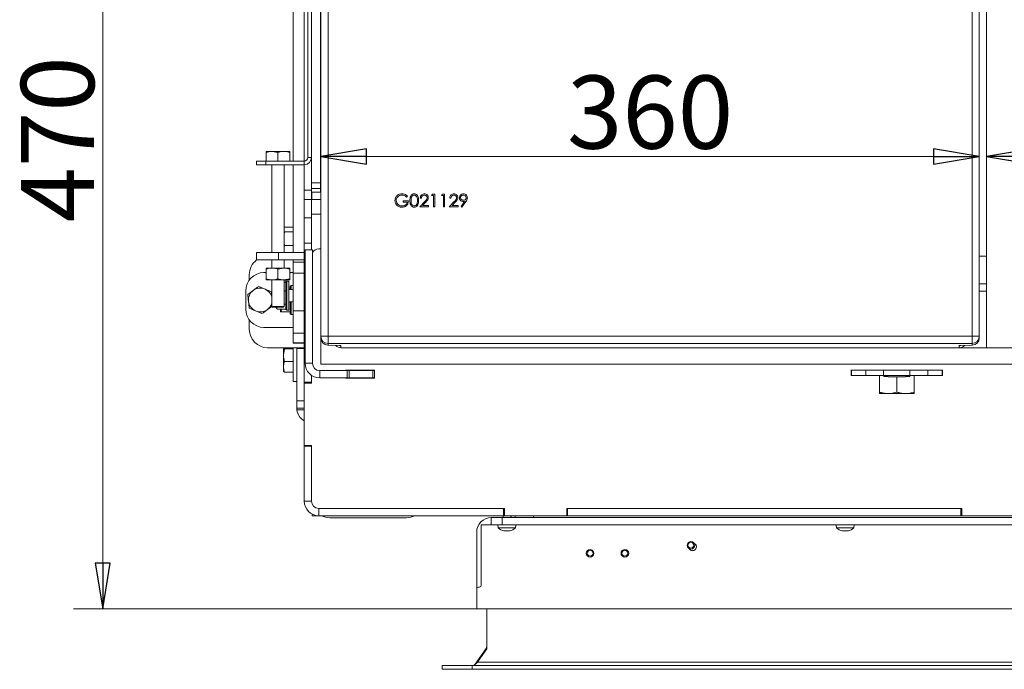
# Model space of a CAD drawing. Extents: x -1054 to 2558, y 919 to 3488.
# Drawn here: x -873 to -334, y 919 to 1274 of the extents above; entities that cross this region are included whole.
import ezdxf

# ---------------------------------------------------------------- set-up
doc = ezdxf.new("R2010")
doc.units = 0
doc.header["$LTSCALE"] = 5
doc.layers.add('ORANGE', color=30, linetype='Continuous')
doc.layers.add('SLD-0', color=7, linetype='Continuous')
doc.styles.add('STANDARD-BrunnerGroßer Text', font='arial.ttf')
doc.dimstyles.new('STANDARD-Brunner-IIGroßer Text', dxfattribs={"dimscale": 5, "dimtxt": 8, "dimasz": 5, "dimexe": 3.175, "dimexo": 0, "dimgap": 0.762, "dimtad": 1, "dimdec": 0, "dimrnd": 1e-08, "dimtxsty": 'STANDARD-BrunnerGroßer Text', "dimblk": 'Filled-1', "dimcen": 0.09, "dimdle": 10, "dimclrd": 7, "dimclre": 7, "dimclrt": 7, "dimadec": 1, "dimazin": 2, "dimtfac": 0.666667, "dimtdec": 0, "dimtmove": 0, "dimatfit": 3, "dimldrblk": 'Filled-1', "dimfxl": 1, "dimtolj": 1, "dimlwd": 15, "dimlwe": 15, "dimarcsym": 0})

# ---------------------------------------------------------------- blocks, each defined once
blk = doc.blocks.new('Filled-1')
at = {"color": 0}
for p, q in [((0, 0), (-1, 0.167)), ((-1, 0.167), (-1, -0.167)), ((-1, 0), (0, 0)), ((-1, -0.167), (0, 0))]:
    blk.add_line(p, q, dxfattribs=at)
at = {"color": 0, "flags": 128}
blk.add_lwpolyline([(-1, -0.167), (0, 0), (-1, 0.167), (-1, -0.167)], dxfattribs=at)
at = {"color": 0}
blk.add_solid([(-1, -0.167), (0, 0), (-1, 0.167), (-1, -0.167)], dxfattribs=at)
blk = doc.blocks.new('*D80')
at = {"layer": 'Defpoints', "color": 0}
for p in [(-827.31, 1421.51), (-528.03, 1421.51), (-622.83, 951.61)]:
    blk.add_point(p, dxfattribs=at)
at = {"layer": 'SLD-0', "color": 7, "lineweight": 13}
for p, q in [((-528.03, 1421.51), (-843.18, 1421.51)), ((-827.31, 976.61), (-827.31, 1396.51)), ((-622.83, 951.61), (-843.18, 951.61))]:
    blk.add_line(p, q, dxfattribs=at)
at = {"layer": 'SLD-0', "color": 7, "lineweight": 13, "xscale": 25, "yscale": 25, "zscale": 25}
for p, rotation in [((-827.31, 1421.51), 90), ((-827.31, 951.61), 270)]:
    blk.add_blockref('Filled-1', p, dxfattribs=dict(at, rotation=rotation))
at = {"layer": 'SLD-0', "color": 7, "lineweight": 13, "insert": (-871.96, 1208.46), "char_height": 40, "attachment_point": 2, "rotation": 90, "style": 'STANDARD-BrunnerGroßer Text'}
blk.add_mtext('\\A1;470', dxfattribs=at)
blk = doc.blocks.new('*D88')
at = {"color": 7, "lineweight": 15}
for p, q in [((-708.03, 1100.8), (-708.03, 1215.03)), ((-348.03, 1100.8), (-348.03, 1215.03)), ((-373.03, 1199.15), (-683.03, 1199.15))]:
    blk.add_line(p, q, dxfattribs=at)
at = {"layer": 'Defpoints', "color": 0}
for p in [(-708.03, 1199.15), (-708.03, 1100.8), (-348.03, 1100.8)]:
    blk.add_point(p, dxfattribs=at)
at = {"color": 7, "lineweight": 15, "xscale": 25, "yscale": 25, "zscale": 25, "rotation": 180}
blk.add_blockref('Filled-1', (-708.03, 1199.15), dxfattribs=at)
at = {"color": 7, "lineweight": 15, "xscale": 25, "yscale": 25, "zscale": 25}
blk.add_blockref('Filled-1', (-348.03, 1199.15), dxfattribs=at)
at = {"color": 7, "insert": (-528.03, 1223.4), "char_height": 40, "attachment_point": 5, "style": 'STANDARD-BrunnerGroßer Text'}
blk.add_mtext('\\A1;360', dxfattribs=at)
blk = doc.blocks.new('*D89')
at = {"color": 7, "lineweight": 15}
for p, q in [((-344.03, 1094.51), (-344.03, 1215.03)), ((-214.03, 1094.51), (-214.03, 1215.03)), ((-319.03, 1199.15), (-239.03, 1199.15))]:
    blk.add_line(p, q, dxfattribs=at)
at = {"layer": 'Defpoints', "color": 0}
for p in [(-214.03, 1199.15), (-344.03, 1094.51), (-214.03, 1094.51)]:
    blk.add_point(p, dxfattribs=at)
at = {"color": 7, "lineweight": 15, "xscale": 25, "yscale": 25, "zscale": 25, "rotation": 180}
blk.add_blockref('Filled-1', (-344.03, 1199.15), dxfattribs=at)
at = {"color": 7, "lineweight": 15, "xscale": 25, "yscale": 25, "zscale": 25}
blk.add_blockref('Filled-1', (-214.03, 1199.15), dxfattribs=at)
at = {"color": 7, "insert": (-279.03, 1223.4), "char_height": 40, "attachment_point": 5, "style": 'STANDARD-BrunnerGroßer Text'}
blk.add_mtext('\\A1;130', dxfattribs=at)
blk = doc.blocks.new('*D91')
at = {"color": 7, "lineweight": 15}
for p, q in [((-359.03, 1571.51), (-35.5, 1571.51)), ((-51.38, 1546.51), (-51.38, 1119.51)), ((-359.03, 1094.51), (-35.5, 1094.51))]:
    blk.add_line(p, q, dxfattribs=at)
at = {"layer": 'Defpoints', "color": 0}
for p in [(-359.03, 1571.51), (-359.03, 1094.51), (-51.38, 1094.51)]:
    blk.add_point(p, dxfattribs=at)
at = {"color": 7, "lineweight": 15, "xscale": 25, "yscale": 25, "zscale": 25}
for p, rotation in [((-51.38, 1571.51), 90), ((-51.38, 1094.51), 270)]:
    blk.add_blockref('Filled-1', p, dxfattribs=dict(at, rotation=rotation))
at = {"color": 7, "insert": (-75.19, 1333.01), "char_height": 40, "attachment_point": 5, "rotation": 90, "style": 'STANDARD-BrunnerGroßer Text'}
blk.add_mtext('\\A1;477', dxfattribs=at)

msp = doc.modelspace()

# ---------------------------------------------------------------- linework, layer by layer
at = {"color": 7, "linetype": 'Continuous', "lineweight": 13}
for p, q in [((-715.13, 1577.61), (-715.13, 1198.61)), ((-708.13, 1574.61), (-708.13, 1184.61)), ((-344.03, 1094.51), (-344.03, 1571.51)), ((-708.03, 1100.8), (-708.03, 1565.22)), ((-704.03, 1565.22), (-704.03, 1100.8)), ((-352.03, 1100.8), (-352.03, 1565.22)), ((-348.03, 1565.22), (-348.03, 1100.8)), ((-713.13, 1529.61), (-713.13, 1198.61)), ((-723.13, 1334.3), (-723.13, 1196.61)), ((-717.13, 1307.7), (-717.13, 1196.61)), ((-737.98, 1201.33), (-737.98, 1201.91)), ((-737.98, 1201.91), (-734.73, 1201.91)), ((-737.98, 1196.61), (-737.98, 1201.33)), ((-731.48, 1201.33), (-734.73, 1201.91)), ((-734.73, 1201.91), (-728.23, 1201.91)), ((-731.48, 1196.61), (-731.48, 1201.33)), ((-728.23, 1201.91), (-724.98, 1201.91)), ((-724.98, 1196.61), (-724.98, 1201.33)), ((-743.13, 1194.61), (-743.13, 1196.61)), ((-743.13, 1196.61), (-738.13, 1196.61)), ((-738.13, 1196.61), (-738.13, 1194.61)), ((-717.13, 1196.61), (-738.13, 1196.61)), ((-717.13, 1194.61), (-717.13, 1196.61)), ((-715.13, 1198.61), (-713.13, 1198.61)), ((-713.13, 1180.61), (-713.13, 1198.61)), ((-738.13, 1194.61), (-743.13, 1194.61)), ((-717.13, 1194.61), (-738.13, 1194.61)), ((-734.88, 1194.61), (-734.88, 1146.51)), ((-728.08, 1146.51), (-728.08, 1194.61)), ((-723.13, 1194.61), (-723.13, 1146.51)), ((-717.13, 1194.61), (-717.13, 1175.61)), ((-713.13, 1184.61), (-708.13, 1184.61)), ((-708.13, 1184.61), (-708.13, 1179.61)), ((-717.13, 1180.61), (-713.13, 1180.61)), ((-713.13, 1181.61), (-711.13, 1181.61)), ((-713.13, 1180.61), (-713.13, 1175.61)), ((-712.93, 1179.61), (-712.93, 1175.61)), ((-708.03, 1179.61), (-712.93, 1179.61)), ((-708.13, 1181.61), (-711.13, 1181.61)), ((-717.13, 1175.61), (-713.13, 1175.61)), ((-717.13, 1165.61), (-717.13, 1175.61)), ((-712.93, 1175.61), (-713.13, 1175.61)), ((-713.13, 1175.61), (-713.13, 1165.61)), ((-712.93, 1175.61), (-708.03, 1175.61)), ((-663.1, 1174.92), (-660.14, 1174.92)), ((-663.1, 1174.21), (-663.1, 1174.92)), ((-660.76, 1174.21), (-663.1, 1174.21)), ((-660.58, 1177.32), (-661.12, 1176.81)), ((-653.94, 1171.51), (-651.23, 1174.41)), ((-653.05, 1176.36), (-653.67, 1176.36)), ((-650.69, 1174.1), (-652.44, 1172.23)), ((-647.48, 1177.8), (-647.07, 1178.51)), ((-646.4, 1177.8), (-647.48, 1177.8)), ((-647.07, 1178.51), (-645.78, 1178.51)), ((-646.4, 1171.51), (-646.4, 1177.8)), ((-645.78, 1178.51), (-645.78, 1171.51)), ((-642.1, 1177.8), (-641.69, 1178.51)), ((-641.02, 1177.8), (-642.1, 1177.8)), ((-641.69, 1178.51), (-640.39, 1178.51)), ((-641.02, 1171.51), (-641.02, 1177.8)), ((-640.39, 1178.51), (-640.39, 1171.51)), ((-637.79, 1171.51), (-635.07, 1174.41)), ((-636.89, 1176.36), (-637.52, 1176.36)), ((-634.54, 1174.1), (-636.29, 1172.23)), ((-631.38, 1171.68), (-629.43, 1174.53)), ((-628.72, 1174.49), (-630.88, 1171.33)), ((-649.19, 1171.51), (-653.94, 1171.51)), ((-652.44, 1172.23), (-649.19, 1172.23)), ((-649.19, 1172.23), (-649.19, 1171.51)), ((-645.78, 1171.51), (-646.4, 1171.51)), ((-640.39, 1171.51), (-641.02, 1171.51)), ((-633.03, 1171.51), (-637.79, 1171.51)), ((-636.29, 1172.23), (-633.03, 1172.23)), ((-633.03, 1172.23), (-633.03, 1171.51)), ((-630.88, 1171.33), (-631.38, 1171.68)), ((-713.13, 1165.61), (-717.13, 1165.61)), ((-717.13, 1165.61), (-717.13, 1151.61)), ((-713.13, 1165.61), (-713.13, 1151.61)), ((-728.08, 1158.33), (-727.85, 1157.83)), ((-727.85, 1160.53), (-728.05, 1160.08)), ((-723.13, 1160.53), (-727.85, 1160.53)), ((-723.13, 1157.83), (-727.85, 1157.83)), ((-728.08, 1151.61), (-727.85, 1150.42)), ((-727.85, 1150.42), (-728.08, 1149.48)), ((-723.13, 1150.42), (-727.85, 1150.42)), ((-717.13, 1151.61), (-713.13, 1151.61)), ((-717.13, 1146.61), (-717.13, 1151.61)), ((-717.13, 1146.61), (-717.13, 1075.61)), ((-716.63, 1148.01), (-712.63, 1148.01)), ((-716.63, 1143.01), (-716.63, 1148.01)), ((-713.13, 1151.61), (-713.13, 1148.01)), ((-712.63, 1148.01), (-712.63, 1143.01)), ((-708.03, 1148.61), (-709.13, 1148.61)), ((-743.13, 1142.51), (-743.13, 1146.51)), ((-731.13, 1146.51), (-743.13, 1146.51)), ((-743.13, 1142.51), (-731.13, 1142.51)), ((-734.88, 1142.51), (-734.88, 1138.11)), ((-731.13, 1142.51), (-731.13, 1146.51)), ((-717.13, 1146.51), (-731.13, 1146.51)), ((-731.13, 1142.51), (-717.13, 1142.51)), ((-728.08, 1138.11), (-728.08, 1142.51)), ((-723.13, 1142.51), (-723.13, 1141.38)), ((-723.13, 1141.38), (-717.13, 1141.38)), ((-723.13, 1135.27), (-723.13, 1141.38)), ((-716.63, 1138.75), (-716.63, 1143.01)), ((-712.63, 1138.75), (-712.63, 1143.01)), ((-348.03, 1144.51), (-344.03, 1144.51)), ((-734.73, 1138.11), (-737.98, 1138.11)), ((-737.98, 1137.53), (-737.98, 1132.19)), ((-728.23, 1138.11), (-734.73, 1138.11)), ((-731.48, 1137.53), (-728.23, 1138.11)), ((-731.48, 1137.53), (-731.48, 1132.19)), ((-724.98, 1138.11), (-728.23, 1138.11)), ((-724.98, 1137.53), (-724.98, 1138.11)), ((-724.98, 1137.53), (-724.98, 1132.19)), ((-716.63, 1137.88), (-716.63, 1138.75)), ((-716.63, 1137.01), (-716.63, 1137.88)), ((-716.63, 1137.01), (-716.63, 1109.01)), ((-712.63, 1138.75), (-712.63, 1137.88)), ((-712.63, 1137.88), (-712.63, 1137.01)), ((-712.63, 1109.01), (-712.63, 1137.01)), ((-747.13, 1134.51), (-747.13, 1131.61)), ((-739.13, 1135.61), (-737.98, 1135.61)), ((-737.98, 1132.19), (-737.98, 1131.61)), ((-734.73, 1131.61), (-737.98, 1131.61)), ((-734.88, 1131.61), (-734.88, 1117.11)), ((-728.23, 1131.61), (-734.73, 1131.61)), ((-724.98, 1132.19), (-728.23, 1131.61)), ((-724.98, 1131.61), (-728.23, 1131.61)), ((-728.08, 1117.11), (-728.08, 1131.61)), ((-726.63, 1130.99), (-727.13, 1130.49)), ((-727.13, 1115.49), (-727.13, 1130.49)), ((-725.53, 1130.99), (-726.63, 1130.99)), ((-726.63, 1130.99), (-726.63, 1114.99)), ((-725.53, 1130.99), (-725.53, 1122.99)), ((-723.13, 1135.61), (-724.98, 1135.61)), ((-717.13, 1135.27), (-723.13, 1135.27)), ((-723.13, 1114.73), (-723.13, 1135.27)), ((-749.13, 1115.61), (-749.13, 1125.61)), ((-748.02, 1123.59), (-745.01, 1125.83)), ((-742, 1128.07), (-738.56, 1126.58)), ((-727.13, 1130.41), (-728.08, 1130.41)), ((-727.13, 1125.7), (-728.08, 1125.7)), ((-727.13, 1130.4), (-727.13, 1130.41)), ((-727.13, 1125.7), (-727.13, 1125.71)), ((-727.13, 1125.69), (-727.13, 1125.7)), ((-724.73, 1127.11), (-725.53, 1127.11)), ((-723.13, 1126.39), (-725.53, 1126.39)), ((-724.23, 1128.61), (-724.73, 1128.11)), ((-724.73, 1126.39), (-724.73, 1128.11)), ((-724.73, 1127.1), (-724.73, 1127.11)), ((-723.13, 1128.61), (-724.23, 1128.61)), ((-724.23, 1128.61), (-724.23, 1126.39)), ((-344.03, 1129.51), (-348.03, 1129.51)), ((-348.03, 1125.51), (-344.03, 1125.51)), ((-725.53, 1122.99), (-725.53, 1114.99)), ((-740.26, 1113.16), (-743.71, 1114.64)), ((-734.89, 1117.15), (-737.25, 1115.4)), ((-734.88, 1117.11), (-734.38, 1116.61)), ((-728.08, 1117.11), (-734.88, 1117.11)), ((-728.58, 1116.61), (-734.38, 1116.61)), ((-732.43, 1116.49), (-732.43, 1116.61)), ((-732.43, 1116.49), (-732.13, 1115.97)), ((-732.33, 1116.61), (-731.85, 1115.57)), ((-727.13, 1115.57), (-731.85, 1115.57)), ((-730.03, 1114.11), (-730.03, 1115.57)), ((-729.73, 1115.57), (-729.45, 1114.11)), ((-728.58, 1116.61), (-728.08, 1117.11)), ((-727.13, 1118.29), (-728.08, 1118.29)), ((-727.13, 1118.29), (-727.13, 1118.3)), ((-727.13, 1118.28), (-727.13, 1118.29)), ((-727.13, 1115.49), (-726.63, 1114.99)), ((-726.63, 1114.99), (-725.53, 1114.99)), ((-725.53, 1119.59), (-723.13, 1119.59)), ((-724.73, 1113.11), (-724.73, 1119.59)), ((-724.23, 1119.59), (-724.23, 1112.61)), ((-723.13, 1114.73), (-717.13, 1114.73)), ((-723.13, 1102.55), (-723.13, 1114.73)), ((-747.13, 1109.61), (-747.13, 1104.51)), ((-724.73, 1114.11), (-729.45, 1114.11)), ((-724.73, 1114.11), (-724.73, 1114.12)), ((-724.73, 1113.11), (-724.23, 1112.61)), ((-724.23, 1112.61), (-723.13, 1112.61)), ((-716.63, 1108.15), (-716.63, 1109.01)), ((-712.63, 1109.01), (-712.63, 1108.15)), ((-727.13, 1105.61), (-739.13, 1105.61)), ((-727.13, 1105.61), (-723.13, 1105.61)), ((-716.63, 1107.28), (-716.63, 1108.15)), ((-716.63, 1086.01), (-716.63, 1107.28)), ((-712.63, 1108.15), (-712.63, 1107.28)), ((-712.63, 1086.01), (-712.63, 1107.28)), ((-717.13, 1102.55), (-723.13, 1102.55)), ((-723.13, 1097.23), (-723.13, 1102.55)), ((-708.03, 1100.8), (-704.03, 1100.8)), ((-708.03, 1099.9), (-708.03, 1100.8)), ((-708.03, 1085.51), (-708.03, 1099.9)), ((-704.03, 1100.8), (-352.03, 1100.8)), ((-704.03, 1096.82), (-704.03, 1100.8)), ((-352.03, 1100.8), (-348.03, 1100.8)), ((-352.03, 1100.8), (-352.03, 1096.82)), ((-348.03, 1100.8), (-348.03, 1099.9)), ((-737.13, 1094.51), (-725.13, 1094.51)), ((-728.43, 1090.42), (-728.43, 1094.53)), ((-727.85, 1093.93), (-728.43, 1090.42)), ((-723.13, 1093.93), (-727.85, 1093.93)), ((-717.15, 1094.51), (-725.13, 1094.51)), ((-723.13, 1097.23), (-717.13, 1097.23)), ((-723.13, 1096.92), (-723.13, 1097.23)), ((-723.13, 1096.92), (-717.13, 1096.92)), ((-723.13, 1094.51), (-723.13, 1076.11)), ((-721.13, 1094.12), (-721.13, 1094.38)), ((-717.13, 1094.12), (-721.13, 1094.12)), ((-721.13, 1065.47), (-721.13, 1094.12)), ((-704.18, 1095.9), (-697.53, 1095.65)), ((-352.03, 1096.82), (-704.03, 1096.82)), ((-704.03, 1096.82), (-704.03, 1095.91)), ((-704.03, 1095.91), (-697.03, 1095.65)), ((-697.03, 1095.65), (-697.03, 1094.51)), ((-697.03, 1094.51), (-359.03, 1094.51)), ((-359.03, 1095.65), (-352.03, 1095.91)), ((-359.03, 1094.51), (-359.03, 1095.65)), ((-358.54, 1095.65), (-351.88, 1095.9)), ((-352.03, 1095.91), (-352.03, 1096.82)), ((-214.03, 1094.51), (-344.03, 1094.51)), ((-728.43, 1084), (-728.43, 1090.42)), ((-728.43, 1081.61), (-728.43, 1084)), ((-723.13, 1086.91), (-727.85, 1086.91)), ((-716.63, 1086.01), (-712.63, 1086.01)), ((-708.63, 1082.01), (-708.63, 1078.01)), ((-693.63, 1082.01), (-708.63, 1082.01)), ((-708.03, 1085.51), (-88.86, 1085.51)), ((-678.63, 1082.31), (-694.63, 1082.31)), ((-694.63, 1082.31), (-694.63, 1082.01)), ((-693.63, 1078.01), (-693.63, 1082.01)), ((-693.63, 1082.01), (-692.63, 1082.01)), ((-692.63, 1082.01), (-692.63, 1078.01)), ((-679.63, 1082.01), (-692.63, 1082.01)), ((-679.63, 1078.01), (-679.63, 1082.01)), ((-679.63, 1082.01), (-678.63, 1082.01)), ((-678.63, 1082.01), (-678.63, 1082.31)), ((-678.63, 1082.01), (-678.63, 1078.01)), ((-418.13, 1079.31), (-418.13, 1082.31)), ((-418.13, 1082.31), (-417.83, 1082.31)), ((-417.83, 1082.31), (-417.83, 1079.31)), ((-417.83, 1082.31), (-410.03, 1082.31)), ((-410.03, 1079.31), (-410.03, 1082.31)), ((-410.03, 1082.31), (-400.33, 1082.31)), ((-400.33, 1082.31), (-400.33, 1079.31)), ((-400.33, 1082.31), (-385.94, 1082.31)), ((-385.94, 1079.31), (-385.94, 1082.31)), ((-385.94, 1082.31), (-376.24, 1082.31)), ((-376.24, 1082.31), (-376.24, 1079.31)), ((-376.24, 1082.31), (-368.43, 1082.31)), ((-368.43, 1079.31), (-368.43, 1082.31)), ((-368.43, 1082.31), (-368.13, 1082.31)), ((-368.13, 1082.31), (-368.13, 1079.31)), ((-728.43, 1081.61), (-728.36, 1081.48)), ((-727.85, 1081.1), (-728.27, 1081.53)), ((-723.13, 1081.1), (-727.85, 1081.1)), ((-713.13, 1079.4), (-713.13, 1075.11)), ((-713.13, 1079.4), (-713.13, 1075.61)), ((-693.63, 1078.01), (-708.63, 1078.01)), ((-694.63, 1078.01), (-694.63, 1077.91)), ((-694.63, 1077.91), (-678.63, 1077.91)), ((-692.63, 1078.01), (-693.63, 1078.01)), ((-692.63, 1078.01), (-679.63, 1078.01)), ((-678.63, 1078.01), (-679.63, 1078.01)), ((-678.63, 1077.91), (-678.63, 1078.01)), ((-417.83, 1079.31), (-418.13, 1079.31)), ((-417.83, 1079.31), (-410.03, 1079.31)), ((-400.33, 1079.31), (-410.03, 1079.31)), ((-402.63, 1070.26), (-402.63, 1079.31)), ((-400.33, 1079.31), (-385.94, 1079.31)), ((-400.26, 1078.81), (-400.26, 1079.31)), ((-400.26, 1078.81), (-397.88, 1078.81)), ((-397.88, 1078.51), (-397.88, 1078.81)), ((-397.88, 1078.51), (-393.13, 1078.51)), ((-393.13, 1070.26), (-393.13, 1078.51)), ((-393.13, 1078.51), (-388.38, 1078.51)), ((-388.38, 1078.51), (-388.38, 1078.81)), ((-388.38, 1078.81), (-386.01, 1078.81)), ((-386.01, 1078.81), (-386.01, 1079.31)), ((-376.24, 1079.31), (-385.94, 1079.31)), ((-383.63, 1070.26), (-383.63, 1079.31)), ((-376.24, 1079.31), (-368.43, 1079.31)), ((-368.13, 1079.31), (-368.43, 1079.31)), ((-723.13, 1076.11), (-721.13, 1076.11)), ((-713.13, 1075.61), (-717.13, 1075.61)), ((-717.13, 1075.61), (-717.13, 1075.11)), ((-717.13, 1075.11), (-717.13, 1041.11)), ((-713.13, 1075.11), (-717.13, 1075.11)), ((-402.63, 1069.41), (-397.88, 1069.41)), ((-397.88, 1069.41), (-388.38, 1069.41)), ((-388.38, 1069.41), (-383.63, 1069.41)), ((-721.13, 1065.47), (-717.13, 1065.47)), ((-721.13, 1061.51), (-721.13, 1065.47)), ((-717.13, 1061.51), (-721.13, 1061.51)), ((-721.13, 1061.41), (-721.13, 1061.51)), ((-717.13, 1041.11), (-713.13, 1041.11)), ((-717.13, 1041.11), (-717.13, 1040.61)), ((-713.13, 1040.61), (-717.13, 1040.61)), ((-717.13, 1040.61), (-717.13, 1010.61)), ((-713.13, 1041.11), (-713.13, 1010.61)), ((-713.13, 1040.61), (-713.13, 1010.61)), ((-713.13, 1010.61), (-717.13, 1010.61)), ((-712.83, 1002.61), (-712.83, 1003.52)), ((-712.83, 1002.61), (-709.13, 1002.61)), ((-709.13, 1006.61), (-607.63, 1006.61)), ((-709.13, 1006.61), (-709.13, 1002.61)), ((-709.13, 1006.61), (-608.13, 1006.61)), ((-709.13, 1002.61), (-608.13, 1002.61)), ((-703.13, 1001.51), (-661.13, 1001.51)), ((-614.83, 997.61), (-614.83, 1001.61)), ((-614.83, 1001.61), (-608.83, 1001.61)), ((-608.83, 1001.61), (-608.83, 997.61)), ((-608.83, 1001.61), (4.17, 1001.61)), ((-608.43, 1002.61), (-608.43, 1001.61)), ((-608.13, 1006.61), (-608.13, 1002.61)), ((-608.13, 1002.61), (-607.63, 1002.61)), ((-607.63, 1006.61), (-607.63, 1002.61)), ((-607.63, 1002.61), (-573.63, 1002.61)), ((-604.23, 1001.61), (-604.23, 1002.61)), ((-604.03, 1001.61), (-604.03, 1002.61)), ((-601.83, 1001.61), (-601.83, 1002.61)), ((-591.83, 1001.61), (-591.83, 1002.61)), ((-573.63, 1006.61), (-357.63, 1006.61)), ((-573.63, 1002.61), (-573.63, 1006.61)), ((-573.63, 1002.61), (-573.13, 1002.61)), ((-573.13, 1002.61), (-573.13, 1006.61)), ((-573.13, 1006.61), (-358.13, 1006.61)), ((-573.13, 1002.61), (-358.13, 1002.61)), ((-358.13, 1006.61), (-358.13, 1002.61)), ((-358.13, 1002.61), (-357.63, 1002.61)), ((-357.63, 1006.61), (-357.63, 1002.61)), ((-357.63, 1002.61), (-323.63, 1002.61)), ((-620.33, 997.61), (-620.33, 964.63)), ((-614.83, 997.61), (-620.33, 997.61)), ((-608.83, 997.61), (-614.83, 997.61)), ((-611.23, 997.61), (-611.09, 995.98)), ((-611.09, 995.98), (-606.33, 995.98)), ((-608.83, 997.61), (4.17, 997.61)), ((-606.33, 995.98), (-601.58, 995.98)), ((-601.58, 995.98), (-601.43, 997.61)), ((-426.23, 997.61), (-426.09, 995.98)), ((-426.09, 995.98), (-421.33, 995.98)), ((-421.33, 995.98), (-416.58, 995.98)), ((-416.58, 995.98), (-416.43, 997.61)), ((-622.83, 993.61), (-622.83, 962.63)), ((-607.83, 994.37), (-607.83, 994.28)), ((-607.08, 994.28), (-607.08, 994.28)), ((-605.58, 994.28), (-605.58, 994.28)), ((-604.83, 994.37), (-604.83, 994.28)), ((-604.83, 994.28), (-604.83, 994.28)), ((-422.83, 994.37), (-422.83, 994.28)), ((-422.08, 994.28), (-422.08, 994.28)), ((-420.58, 994.28), (-420.58, 994.28)), ((-419.83, 994.37), (-419.83, 994.28)), ((-419.83, 994.28), (-419.83, 994.28)), ((-621.33, 963.63), (-621.83, 963.63)), ((-622.83, 962.63), (-622.83, 951.61)), ((-622.83, 951.61), (52.17, 951.61))]:
    msp.add_line(p, q, dxfattribs=at)
at = {"color": 8, "linetype": 'Continuous', "lineweight": 13}
for p, q in [((-708.13, 1184.61), (-708.03, 1184.61)), ((-708.03, 1167.61), (-713.13, 1167.61)), ((-716.63, 1146.61), (-717.13, 1146.61)), ((-727.13, 1131.61), (-727.13, 1130.49)), ((-704.03, 1095.91), (-704.18, 1095.9)), ((-351.88, 1095.9), (-352.03, 1095.91)), ((-717.13, 1060.51), (-721.08, 1060.51)), ((-608.01, 994.38), (-608.01, 994.36)), ((-604.66, 994.38), (-604.66, 994.36)), ((-423.01, 994.38), (-423.01, 994.36)), ((-419.66, 994.38), (-419.66, 994.36))]:
    msp.add_line(p, q, dxfattribs=at)
at = {"color": 7, "linetype": 'Continuous', "lineweight": 0}
msp.add_line((-622.83, 951.61), (52.17, 951.61), dxfattribs=at)
at = {"color": 7, "linetype": 'Continuous', "lineweight": 13, "flags": 128}
for points in [[(-607.84, 994.28), (-607.84, 994.28), (-607.84, 994.28), (-607.83, 994.28), (-607.83, 994.28), (-607.83, 994.28), (-607.83, 994.28), (-607.83, 994.28), (-607.83, 994.28)], [(-607.83, 994.28), (-607.83, 994.28)], [(-604.83, 994.28), (-604.83, 994.28)], [(-422.84, 994.28), (-422.84, 994.28), (-422.84, 994.28), (-422.83, 994.28), (-422.83, 994.28), (-422.83, 994.28), (-422.83, 994.28), (-422.83, 994.28), (-422.83, 994.28)], [(-422.83, 994.28), (-422.83, 994.28)], [(-419.83, 994.28), (-419.83, 994.28)]]:
    msp.add_lwpolyline(points, dxfattribs=at)
at = {"color": 7, "linetype": 'Continuous', "lineweight": 13}
for centre, radius in [((-560.83, 982.11), 2.1), ((-560.83, 982.11), 1.6), ((-541.83, 982.11), 2.1), ((-541.83, 982.11), 1.6)]:
    msp.add_circle(centre, radius, dxfattribs=at)
for centre, radius, start, end in [((-717.13, 1198.61), 2, 270, 0), ((-717.13, 1198.61), 4, 270, 0), ((-709.13, 1144.61), 4, 90, 151.045), ((-737.13, 1134.51), 10, 126.8699, 180), ((-739.13, 1125.61), 10, 90, 180), ((-741.13, 1120.61), 6.5, 126.659, 186.659), ((-741.13, 1120.61), 6.5, 66.659, 126.659), ((-741.13, 1120.61), 6.5, 15.9424, 66.659), ((-741.13, 1120.61), 6.5, 186.659, 246.659), ((-739.13, 1115.61), 10, 180, 270), ((-741.13, 1120.61), 6.5, 246.659, 306.659), ((-741.13, 1120.61), 6.5, 306.659, 344.0576), ((-737.13, 1104.51), 10, 180, 270), ((-704.04, 1100.81), 3.99, 180.1094, 270.109), ((-704.03, 1099.9), 4, 180, 267.8527), ((-704.04, 1099.9), 3.99, 180.1094, 270.109), ((-352.03, 1100.81), 3.99, 269.891, 359.8906), ((-352.03, 1099.9), 3.99, 269.891, 359.8906), ((-352.03, 1099.9), 4, 272.1473, 0), ((-708.63, 1086.01), 8, 180, 270), ((-708.63, 1086.01), 4, 180, 270), ((-713.13, 1061.41), 8, 186.4594, 240), ((-709.13, 1010.61), 8, 180, 270), ((-709.13, 1010.61), 4, 180, 270), ((-703.13, 1011.51), 10, 242.8732, 270), ((-661.13, 1011.51), 10, 270, 297.1268), ((-614.83, 993.61), 8, 90, 180), ((-606.33, 1001.11), 7, 227.1907, 257.6005), ((-606.33, 1001.11), 7, 282.3745, 312.8093), ((-421.33, 1001.11), 7, 227.1907, 257.6005), ((-421.33, 1001.11), 7, 282.3745, 312.8093), ((-504.83, 985.61), 2.1, 270, 62.2095), ((-504.83, 985.61), 2.1, 207.7905, 270), ((-621.83, 962.63), 1, 90, 180), ((-621.33, 964.63), 1, 270, 0)]:
    msp.add_arc(centre, radius, start, end, dxfattribs=at)
for centre, major_axis, ratio, start_param, end_param in [((-697.03, 1098.53), (0, -4.02), 0.996195, 5.480345, 6.283185), ((-697.03, 1099.63), (2.95, 2.95), 0.917321, 3.768266, 3.970627), ((-697.03, 1099.63), (5.2, 0.44), 0.762601, 4.552822, 4.647777), ((-359.03, 1098.53), (0, 4.02), 0.996195, 3.141593, 3.944433), ((-359.03, 1099.63), (2.95, -2.95), 0.917321, 5.454151, 5.656512), ((-359.03, 1099.63), (5.2, -0.44), 0.762601, 4.777001, 4.871955)]:
    msp.add_ellipse(centre, major_axis=major_axis, ratio=ratio, start_param=start_param, end_param=end_param, dxfattribs=at)
for points, knots in [([(-734.73, 1201.91), (-734.81, 1201.91), (-735.91, 1201.9), (-736.98, 1201.61), (-737.98, 1201.33)], [0, 0, 0, 0, 0.0702148, 1, 1, 1, 1]), ([(-728.23, 1201.91), (-728.49, 1201.91), (-729.59, 1201.88), (-730.66, 1201.57), (-731.48, 1201.33)], [0, 0, 0, 0, 0.235696, 1, 1, 1, 1]), ([(-724.98, 1201.33), (-725.21, 1201.41), (-726.27, 1201.75), (-727.37, 1201.84), (-728.23, 1201.91)], [0, 0, 0, 0, 0.215894, 1, 1, 1, 1]), ([(-724.98, 1201.91), (-724.98, 1201.91), (-724.98, 1201.9), (-724.98, 1201.61), (-724.98, 1201.33)], [0, 0, 0, 0, 0.070215, 1, 1, 1, 1]), ([(-667.49, 1175.02), (-667.43, 1175.56), (-667.29, 1176.66), (-666.28, 1177.89), (-665.02, 1178.59), (-664.16, 1178.66), (-663.73, 1178.69)], [0, 0, 0, 0, 0.2795897, 0.5590718, 0.7794111, 1, 1, 1, 1]), ([(-666.64, 1172.66), (-666.91, 1173.06), (-667.41, 1173.77), (-667.47, 1174.64), (-667.49, 1175.02)], [0, 0, 0, 0, 0.559317, 1, 1, 1, 1]), ([(-663.75, 1177.97), (-664.19, 1177.92), (-665.08, 1177.81), (-666.11, 1177.07), (-666.75, 1176.09), (-666.83, 1175.39), (-666.87, 1175.04)], [0, 0, 0, 0, 0.279847, 0.559555, 0.779847, 1, 1, 1, 1]), ([(-666.87, 1175.04), (-666.79, 1174.58), (-666.65, 1173.65), (-665.72, 1172.68), (-664.64, 1172.14), (-663.91, 1172.08), (-663.55, 1172.05)], [0, 0, 0, 0, 0.279061, 0.558584, 0.779236, 1, 1, 1, 1]), ([(-661.12, 1176.81), (-661.56, 1177.16), (-662.33, 1177.8), (-663.32, 1177.92), (-663.75, 1177.97)], [0, 0, 0, 0, 0.55984, 1, 1, 1, 1]), ([(-663.73, 1178.69), (-663.06, 1178.61), (-661.87, 1178.46), (-660.98, 1177.67), (-660.58, 1177.32)], [0, 0, 0, 0, 0.558579, 1, 1, 1, 1]), ([(-660.14, 1174.92), (-660.18, 1174.39), (-660.26, 1173.34), (-661.15, 1172.09), (-662.36, 1171.42), (-663.19, 1171.36), (-663.6, 1171.33)], [0, 0, 0, 0, 0.280351, 0.559367, 0.779371, 1, 1, 1, 1]), ([(-663.55, 1172.05), (-663.19, 1172.08), (-662.47, 1172.13), (-661.58, 1172.65), (-660.96, 1173.37), (-660.83, 1173.93), (-660.76, 1174.21)], [0, 0, 0, 0, 0.280254, 0.559912, 0.779941, 1, 1, 1, 1]), ([(-659.33, 1175.01), (-659.32, 1175.42), (-659.3, 1176.23), (-659.05, 1177.24), (-658.61, 1177.94), (-658.16, 1178.36), (-657.6, 1178.64), (-657.19, 1178.68), (-656.99, 1178.69)], [0, 0, 0, 0, 0.250526, 0.500164, 0.625273, 0.750198, 0.875111, 1, 1, 1, 1]), ([(-656.99, 1171.33), (-657.19, 1171.35), (-657.6, 1171.38), (-658.34, 1171.75), (-659, 1172.59), (-659.3, 1173.79), (-659.32, 1174.6), (-659.33, 1175.01)], [0, 0, 0, 0, 0.125181, 0.250351, 0.498778, 0.748946, 1, 1, 1, 1]), ([(-656.97, 1177.97), (-657.13, 1177.96), (-657.45, 1177.93), (-657.87, 1177.68), (-658.21, 1177.34), (-658.52, 1176.77), (-658.68, 1175.97), (-658.69, 1175.33), (-658.7, 1175.01)], [0, 0, 0, 0, 0.1248745, 0.2498892, 0.3747257, 0.4997892, 0.7494997, 1, 1, 1, 1]), ([(-658.7, 1175.01), (-658.69, 1174.69), (-658.68, 1174.05), (-658.5, 1173.1), (-658.01, 1172.42), (-657.45, 1172.1), (-657.13, 1172.07), (-656.97, 1172.05)], [0, 0, 0, 0, 0.251085, 0.501371, 0.749628, 0.874877, 1, 1, 1, 1]), ([(-656.99, 1178.69), (-656.78, 1178.68), (-656.37, 1178.64), (-655.62, 1178.28), (-654.95, 1177.45), (-654.61, 1176.24), (-654.58, 1175.42), (-654.57, 1175.01)], [0, 0, 0, 0, 0.125169, 0.250336, 0.498865, 0.749016, 1, 1, 1, 1]), ([(-654.57, 1175.01), (-654.58, 1174.6), (-654.61, 1173.78), (-654.95, 1172.58), (-655.62, 1171.75), (-656.37, 1171.38), (-656.78, 1171.35), (-656.99, 1171.33)], [0, 0, 0, 0, 0.251002, 0.501138, 0.749612, 0.874807, 1, 1, 1, 1]), ([(-655.2, 1175.01), (-655.21, 1175.33), (-655.23, 1175.97), (-655.45, 1176.91), (-655.92, 1177.6), (-656.49, 1177.92), (-656.81, 1177.96), (-656.97, 1177.97)], [0, 0, 0, 0, 0.2509212, 0.5013084, 0.7496415, 0.8749087, 1, 1, 1, 1]), ([(-655.46, 1173.25), (-655.38, 1173.58), (-655.22, 1174.15), (-655.2, 1174.75), (-655.2, 1175.01)], [0, 0, 0, 0, 0.559599, 1, 1, 1, 1]), ([(-653.67, 1176.36), (-653.63, 1176.7), (-653.55, 1177.38), (-652.95, 1178.16), (-652.19, 1178.62), (-651.66, 1178.67), (-651.39, 1178.69)], [0, 0, 0, 0, 0.2800291, 0.5595146, 0.7796675, 1, 1, 1, 1]), ([(-651.42, 1177.97), (-651.66, 1177.95), (-652.14, 1177.9), (-652.68, 1177.46), (-652.97, 1176.92), (-653.02, 1176.55), (-653.05, 1176.36)], [0, 0, 0, 0, 0.279699, 0.558847, 0.779176, 1, 1, 1, 1]), ([(-649.9, 1176.56), (-649.93, 1176.77), (-649.99, 1177.21), (-650.42, 1177.66), (-650.91, 1177.94), (-651.25, 1177.96), (-651.42, 1177.97)], [0, 0, 0, 0, 0.279126, 0.558978, 0.77935, 1, 1, 1, 1]), ([(-651.39, 1178.69), (-651.08, 1178.66), (-650.46, 1178.61), (-649.76, 1178.04), (-649.34, 1177.34), (-649.3, 1176.86), (-649.28, 1176.61)], [0, 0, 0, 0, 0.27989, 0.559224, 0.779582, 1, 1, 1, 1]), ([(-651.23, 1174.41), (-650.89, 1174.76), (-650.42, 1175.24), (-649.96, 1175.98), (-649.92, 1176.37), (-649.9, 1176.56)], [0, 0, 0, 0, 0.560717, 0.780532, 1, 1, 1, 1]), ([(-649.28, 1176.61), (-649.3, 1176.33), (-649.36, 1175.78), (-649.92, 1174.94), (-650.4, 1174.42), (-650.69, 1174.1)], [0, 0, 0, 0, 0.279288, 0.559154, 1, 1, 1, 1]), ([(-637.52, 1176.36), (-637.48, 1176.7), (-637.4, 1177.38), (-636.8, 1178.16), (-636.04, 1178.62), (-635.51, 1178.67), (-635.24, 1178.69)], [0, 0, 0, 0, 0.280029, 0.559515, 0.779668, 1, 1, 1, 1]), ([(-635.27, 1177.97), (-635.51, 1177.95), (-635.99, 1177.9), (-636.53, 1177.46), (-636.82, 1176.92), (-636.87, 1176.55), (-636.89, 1176.36)], [0, 0, 0, 0, 0.279699, 0.558847, 0.779176, 1, 1, 1, 1]), ([(-633.75, 1176.56), (-633.78, 1176.77), (-633.84, 1177.21), (-634.27, 1177.66), (-634.76, 1177.94), (-635.1, 1177.96), (-635.27, 1177.97)], [0, 0, 0, 0, 0.279126, 0.558978, 0.77935, 1, 1, 1, 1]), ([(-635.24, 1178.69), (-634.93, 1178.66), (-634.3, 1178.61), (-633.61, 1178.04), (-633.19, 1177.34), (-633.14, 1176.86), (-633.12, 1176.61)], [0, 0, 0, 0, 0.27989, 0.559224, 0.779582, 1, 1, 1, 1]), ([(-635.07, 1174.41), (-634.74, 1174.76), (-634.27, 1175.24), (-633.81, 1175.98), (-633.77, 1176.37), (-633.75, 1176.56)], [0, 0, 0, 0, 0.5607172, 0.7805321, 1, 1, 1, 1]), ([(-633.12, 1176.61), (-633.15, 1176.33), (-633.21, 1175.78), (-633.77, 1174.94), (-634.25, 1174.42), (-634.54, 1174.1)], [0, 0, 0, 0, 0.2792879, 0.5591538, 1, 1, 1, 1]), ([(-632.31, 1176.55), (-632.28, 1176.87), (-632.2, 1177.52), (-631.58, 1178.22), (-630.85, 1178.62), (-630.34, 1178.67), (-630.09, 1178.69)], [0, 0, 0, 0, 0.279538, 0.558851, 0.779452, 1, 1, 1, 1]), ([(-630.17, 1174.47), (-630.48, 1174.51), (-631.11, 1174.58), (-631.81, 1175.13), (-632.25, 1175.81), (-632.29, 1176.3), (-632.31, 1176.55)], [0, 0, 0, 0, 0.279814, 0.559489, 0.779635, 1, 1, 1, 1]), ([(-630.12, 1177.97), (-630.34, 1177.95), (-630.77, 1177.91), (-631.29, 1177.56), (-631.63, 1177.1), (-631.67, 1176.76), (-631.69, 1176.58)], [0, 0, 0, 0, 0.280092, 0.560011, 0.780131, 1, 1, 1, 1]), ([(-631.69, 1176.58), (-631.65, 1176.36), (-631.58, 1175.91), (-631.1, 1175.48), (-630.58, 1175.23), (-630.23, 1175.2), (-630.05, 1175.19)], [0, 0, 0, 0, 0.278472, 0.558424, 0.779098, 1, 1, 1, 1]), ([(-629.43, 1174.53), (-629.57, 1174.51), (-629.82, 1174.48), (-630.06, 1174.48), (-630.17, 1174.47)], [0, 0, 0, 0, 0.5599442, 1, 1, 1, 1]), ([(-628.55, 1176.58), (-628.58, 1176.8), (-628.64, 1177.24), (-629.1, 1177.68), (-629.6, 1177.94), (-629.95, 1177.96), (-630.12, 1177.97)], [0, 0, 0, 0, 0.278722, 0.558569, 0.779171, 1, 1, 1, 1]), ([(-630.09, 1178.69), (-629.77, 1178.66), (-629.13, 1178.58), (-628.41, 1178.01), (-627.99, 1177.29), (-627.94, 1176.79), (-627.92, 1176.54)], [0, 0, 0, 0, 0.27973, 0.559163, 0.779612, 1, 1, 1, 1]), ([(-630.05, 1175.19), (-629.84, 1175.21), (-629.41, 1175.24), (-628.9, 1175.6), (-628.59, 1176.08), (-628.56, 1176.41), (-628.55, 1176.58)], [0, 0, 0, 0, 0.280319, 0.55953, 0.779753, 1, 1, 1, 1]), ([(-627.92, 1176.54), (-627.99, 1176.13), (-628.11, 1175.38), (-628.54, 1174.76), (-628.72, 1174.49)], [0, 0, 0, 0, 0.55819, 1, 1, 1, 1]), ([(-663.6, 1171.33), (-664.26, 1171.39), (-665.43, 1171.5), (-666.27, 1172.3), (-666.64, 1172.66)], [0, 0, 0, 0, 0.559617, 1, 1, 1, 1]), ([(-656.97, 1172.05), (-656.78, 1172.08), (-656.39, 1172.12), (-655.8, 1172.52), (-655.59, 1172.98), (-655.46, 1173.25)], [0, 0, 0, 0, 0.280257, 0.560781, 1, 1, 1, 1]), ([(-727.85, 1157.83), (-727.94, 1157.57), (-728.04, 1157.26), (-728.08, 1156.94), (-728.08, 1156.89)], [0, 0, 0, 0, 0.8323, 1, 1, 1, 1]), ([(-737.98, 1137.53), (-737.2, 1137.76), (-736.12, 1138.07), (-735.02, 1138.1), (-734.73, 1138.11)], [0, 0, 0, 0, 0.735328, 1, 1, 1, 1]), ([(-737.98, 1138.11), (-737.98, 1138.11), (-737.98, 1138.1), (-737.98, 1137.81), (-737.98, 1137.53)], [0, 0, 0, 0, 0.070215, 1, 1, 1, 1]), ([(-734.73, 1138.11), (-733.91, 1138.05), (-732.81, 1137.96), (-731.75, 1137.62), (-731.48, 1137.53)], [0, 0, 0, 0, 0.747436, 1, 1, 1, 1]), ([(-728.23, 1138.11), (-728.16, 1138.11), (-727.06, 1138.1), (-725.98, 1137.81), (-724.98, 1137.53)], [0, 0, 0, 0, 0.070215, 1, 1, 1, 1]), ([(-734.73, 1131.61), (-735.02, 1131.62), (-736.12, 1131.65), (-737.2, 1131.96), (-737.98, 1132.19)], [0, 0, 0, 0, 0.264672, 1, 1, 1, 1]), ([(-731.48, 1132.19), (-731.75, 1132.11), (-732.81, 1131.77), (-733.91, 1131.68), (-734.73, 1131.61)], [0, 0, 0, 0, 0.252564, 1, 1, 1, 1]), ([(-728.23, 1131.61), (-728.31, 1131.61), (-729.41, 1131.62), (-730.48, 1131.92), (-731.48, 1132.19)], [0, 0, 0, 0, 0.070215, 1, 1, 1, 1]), ([(-724.98, 1131.61), (-724.98, 1131.61), (-724.98, 1131.62), (-724.98, 1131.92), (-724.98, 1132.19)], [0, 0, 0, 0, 0.070215, 1, 1, 1, 1]), ([(-745.01, 1125.83), (-744.94, 1125.88), (-743.93, 1126.64), (-742.93, 1127.38), (-742, 1128.07)], [0, 0, 0, 0, 0.070215, 1, 1, 1, 1]), ([(-738.56, 1126.58), (-738.48, 1126.55), (-737.31, 1126.04), (-736.17, 1125.55), (-735.11, 1125.09)], [0, 0, 0, 0, 0.0702148, 1, 1, 1, 1]), ([(-735.11, 1125.09), (-735.08, 1124.83), (-735.01, 1124.19), (-734.93, 1123.53), (-734.88, 1123.13)], [0, 0, 0, 0, 0.408185, 1, 1, 1, 1]), ([(-747.59, 1119.86), (-747.7, 1120.85), (-747.85, 1122.11), (-747.99, 1123.32), (-748.02, 1123.59)], [0, 0, 0, 0, 0.784106, 1, 1, 1, 1]), ([(-747.15, 1116.13), (-747.26, 1117.07), (-747.41, 1118.3), (-747.55, 1119.56), (-747.59, 1119.86)], [0, 0, 0, 0, 0.7643044, 1, 1, 1, 1]), ([(-743.71, 1114.64), (-743.79, 1114.68), (-744.95, 1115.18), (-746.09, 1115.67), (-747.15, 1116.13)], [0, 0, 0, 0, 0.070215, 1, 1, 1, 1]), ([(-737.25, 1115.4), (-737.32, 1115.35), (-738.34, 1114.59), (-739.34, 1113.85), (-740.26, 1113.16)], [0, 0, 0, 0, 0.070215, 1, 1, 1, 1]), ([(-729.45, 1114.11), (-729.69, 1114.11), (-730, 1114.11), (-730.03, 1114.11), (-730.03, 1114.11)], [0, 0, 0, 0, 0.764304, 1, 1, 1, 1]), ([(-728.43, 1094.53), (-728.43, 1094.52), (-728.42, 1094.31), (-728.13, 1094.11), (-727.85, 1093.93)], [0, 0, 0, 0, 0.070215, 1, 1, 1, 1]), ([(-717.15, 1094.51), (-717.15, 1094.51), (-717.14, 1094.51), (-717.13, 1094.47), (-717.13, 1094.42), (-717.13, 1094.4), (-717.13, 1094.38)], [0, 0, 0, 0, 0.317521, 0.644253, 0.821355, 1, 1, 1, 1]), ([(-728.43, 1090.42), (-728.43, 1090.34), (-728.42, 1089.15), (-728.13, 1087.99), (-727.85, 1086.91)], [0, 0, 0, 0, 0.070215, 1, 1, 1, 1]), ([(-727.85, 1086.91), (-728.09, 1086.18), (-728.4, 1085.22), (-728.43, 1084.24), (-728.43, 1084)], [0, 0, 0, 0, 0.7643044, 1, 1, 1, 1]), ([(-728.43, 1084), (-728.36, 1083.23), (-728.27, 1082.25), (-727.93, 1081.3), (-727.85, 1081.1)], [0, 0, 0, 0, 0.7841057, 1, 1, 1, 1]), ([(-397.88, 1069.41), (-398, 1069.41), (-398.85, 1069.42), (-400.46, 1069.61), (-401.9, 1070.04), (-402.63, 1070.26)], [0, 0, 0, 0, 0.070092, 0.530785, 1, 1, 1, 1]), ([(-402.63, 1070.26), (-402.63, 1069.93), (-402.63, 1069.47), (-402.63, 1069.43), (-402.63, 1069.41)], [0, 0, 0, 0, 0.7353287, 1, 1, 1, 1]), ([(-393.13, 1070.26), (-393.9, 1070.02), (-395.46, 1069.55), (-397.07, 1069.46), (-397.88, 1069.41)], [0, 0, 0, 0, 0.495458, 1, 1, 1, 1]), ([(-388.38, 1069.41), (-388.5, 1069.41), (-389.35, 1069.42), (-390.96, 1069.61), (-392.4, 1070.04), (-393.13, 1070.26)], [0, 0, 0, 0, 0.070092, 0.530785, 1, 1, 1, 1]), ([(-383.63, 1070.26), (-384.4, 1070.02), (-385.96, 1069.55), (-387.57, 1069.46), (-388.38, 1069.41)], [0, 0, 0, 0, 0.495458, 1, 1, 1, 1]), ([(-383.63, 1069.41), (-383.63, 1069.43), (-383.63, 1069.47), (-383.63, 1069.93), (-383.63, 1070.26)], [0, 0, 0, 0, 0.2646713, 1, 1, 1, 1]), ([(-721.08, 1060.51), (-721.09, 1060.54), (-721.09, 1060.6), (-721.1, 1060.68), (-721.11, 1060.76), (-721.11, 1060.84), (-721.12, 1060.92), (-721.12, 1060.99), (-721.13, 1061.07), (-721.13, 1061.14), (-721.13, 1061.2), (-721.13, 1061.26), (-721.13, 1061.31), (-721.13, 1061.36), (-721.13, 1061.4), (-721.13, 1061.41)], [0, 0, 0, 0, 0.073709, 0.147925, 0.223748, 0.300129, 0.373839, 0.448064, 0.523912, 0.600322, 0.673832, 0.747851, 0.823471, 0.899644, 1, 1, 1, 1]), ([(-608.01, 994.36), (-608.02, 994.37), (-608.03, 994.37), (-608.03, 994.38), (-608, 994.38), (-607.96, 994.38), (-607.9, 994.37), (-607.86, 994.37), (-607.84, 994.36)], [0, 0, 0, 0, 0.173602, 0.347939, 0.518483, 0.685896, 0.853576, 1, 1, 1, 1]), ([(-607.83, 994.28), (-607.85, 994.28), (-607.87, 994.29), (-607.98, 994.35), (-608.01, 994.36)], [0, 0, 0, 0, 0.687868, 1, 1, 1, 1]), ([(-607.84, 994.36), (-607.66, 994.33), (-607.4, 994.28), (-607.16, 994.28), (-607.08, 994.28)], [0, 0, 0, 0, 0.687999, 1, 1, 1, 1]), ([(-607.08, 994.28), (-606.93, 994.28), (-606.7, 994.29), (-606.55, 994.35), (-606.5, 994.36)], [0, 0, 0, 0, 0.687831, 1, 1, 1, 1]), ([(-606.5, 994.36), (-606.48, 994.37), (-606.45, 994.37), (-606.39, 994.38), (-606.33, 994.38), (-606.26, 994.38), (-606.21, 994.37), (-606.18, 994.37), (-606.17, 994.36)], [0, 0, 0, 0, 0.173551, 0.347889, 0.518434, 0.685848, 0.853527, 1, 1, 1, 1]), ([(-606.17, 994.36), (-606.05, 994.33), (-605.88, 994.28), (-605.65, 994.28), (-605.58, 994.28)], [0, 0, 0, 0, 0.687947, 1, 1, 1, 1]), ([(-605.58, 994.28), (-605.41, 994.28), (-605.17, 994.29), (-604.9, 994.35), (-604.82, 994.36)], [0, 0, 0, 0, 0.687829, 1, 1, 1, 1]), ([(-604.66, 994.36), (-604.72, 994.33), (-604.82, 994.28), (-604.83, 994.28), (-604.83, 994.28)], [0, 0, 0, 0, 0.687973, 1, 1, 1, 1]), ([(-604.82, 994.36), (-604.8, 994.37), (-604.76, 994.37), (-604.7, 994.38), (-604.66, 994.38), (-604.64, 994.38), (-604.64, 994.37), (-604.65, 994.37), (-604.66, 994.36)], [0, 0, 0, 0, 0.1736553, 0.3479906, 0.518533, 0.6859457, 0.8536264, 1, 1, 1, 1]), ([(-423.01, 994.36), (-423.02, 994.37), (-423.03, 994.37), (-423.03, 994.38), (-423, 994.38), (-422.96, 994.38), (-422.9, 994.37), (-422.86, 994.37), (-422.84, 994.36)], [0, 0, 0, 0, 0.173602, 0.347939, 0.518483, 0.685896, 0.853576, 1, 1, 1, 1]), ([(-422.83, 994.28), (-422.85, 994.28), (-422.87, 994.29), (-422.98, 994.35), (-423.01, 994.36)], [0, 0, 0, 0, 0.687868, 1, 1, 1, 1]), ([(-422.84, 994.36), (-422.66, 994.33), (-422.4, 994.28), (-422.16, 994.28), (-422.08, 994.28)], [0, 0, 0, 0, 0.687999, 1, 1, 1, 1]), ([(-422.08, 994.28), (-421.93, 994.28), (-421.7, 994.29), (-421.55, 994.35), (-421.5, 994.36)], [0, 0, 0, 0, 0.687831, 1, 1, 1, 1]), ([(-421.5, 994.36), (-421.48, 994.37), (-421.45, 994.37), (-421.39, 994.38), (-421.33, 994.38), (-421.26, 994.38), (-421.21, 994.37), (-421.18, 994.37), (-421.17, 994.36)], [0, 0, 0, 0, 0.173551, 0.347889, 0.518434, 0.685848, 0.853527, 1, 1, 1, 1]), ([(-421.17, 994.36), (-421.05, 994.33), (-420.88, 994.28), (-420.65, 994.28), (-420.58, 994.28)], [0, 0, 0, 0, 0.687947, 1, 1, 1, 1]), ([(-420.58, 994.28), (-420.41, 994.28), (-420.17, 994.29), (-419.9, 994.35), (-419.82, 994.36)], [0, 0, 0, 0, 0.687829, 1, 1, 1, 1]), ([(-419.66, 994.36), (-419.72, 994.33), (-419.82, 994.28), (-419.83, 994.28), (-419.83, 994.28)], [0, 0, 0, 0, 0.687973, 1, 1, 1, 1]), ([(-419.82, 994.36), (-419.8, 994.37), (-419.76, 994.37), (-419.7, 994.38), (-419.66, 994.38), (-419.64, 994.38), (-419.64, 994.37), (-419.65, 994.37), (-419.66, 994.36)], [0, 0, 0, 0, 0.1736553, 0.3479906, 0.518533, 0.6859457, 0.8536264, 1, 1, 1, 1])]:
    msp.add_open_spline(points, degree=3, knots=knots, dxfattribs=at)
at = {"layer": 'ORANGE', "linetype": 'Continuous', "lineweight": 0}
for p, q in [((-617.33, 929.9), (-617.33, 951.61)), ((-623.64, 921.47), (-617.69, 929.96)), ((-622.43, 922.61), (-617.33, 929.9)), ((-617.69, 929.96), (-617.42, 929.77)), ((-641.64, 920.61), (-641.64, 918.61)), ((-625.28, 920.61), (-641.64, 920.61)), ((-625.28, 920.61), (-625.28, 918.61)), ((-625.23, 918.61), (-625.23, 920.61)), ((91.17, 920.61), (-625.23, 920.61)), ((87.17, 922.61), (-622.43, 922.61)), ((-625.28, 918.61), (-641.64, 918.61)), ((91.17, 918.61), (-625.23, 918.61))]:
    msp.add_line(p, q, dxfattribs=at)
at = {"layer": 'ORANGE', "linetype": 'Continuous', "lineweight": 13}
for radius in [2.1, 1.6]:
    msp.add_circle((-505.71, 986.49), radius, dxfattribs=at)
at = {"layer": 'ORANGE', "linetype": 'Continuous', "lineweight": 0}
msp.add_arc((-619.33, 931.11), 2, 325, 0, dxfattribs=at)
msp.add_open_spline([(-622.43, 922.61), (-622.67, 922.35), (-623.13, 921.83), (-623.83, 921.17), (-624.53, 920.7), (-625, 920.64), (-625.23, 920.61)], degree=3, dxfattribs=at)

# ---------------------------------------------------------------- dimensions: what is measured, and where the dimension line sits
for base, p1, p2, angle, picture, middle in [((-51.38, 1094.51), (-359.03, 1571.51), (-359.03, 1094.51), 90, '*D91', (-75.19, 1333.01)), ((-708.03, 1199.15), (-348.03, 1100.8), (-708.03, 1100.8), 180, '*D88', (-528.03, 1223.4)), ((-214.03, 1199.15), (-344.03, 1094.51), (-214.03, 1094.51), 180, '*D89', (-279.03, 1223.4))]:
    dim = msp.add_linear_dim(base=base, p1=p1, p2=p2, angle=angle, dimstyle='STANDARD-Brunner-IIGroßer Text')
    dim.commit()
    dim.dimension.update_dxf_attribs({"geometry": picture, "text_midpoint": middle})
at = {"layer": 'SLD-0', "lineweight": 13}
dim = msp.add_linear_dim(base=(-827.31, 1421.51), p1=(-622.83, 951.61), p2=(-528.03, 1421.51), angle=90, dimstyle='STANDARD-Brunner-IIGroßer Text', override={"dimtxsty": 'STANDARD-BrunnerGroßer Text', "dimlwd": 13, "dimlwe": 13}, dxfattribs=at)
dim.commit()
dim.dimension.update_dxf_attribs({"geometry": '*D80', "text_midpoint": (-827.31, 1208.46), "dimtype": 160})

doc.saveas('drawing.dxf')
